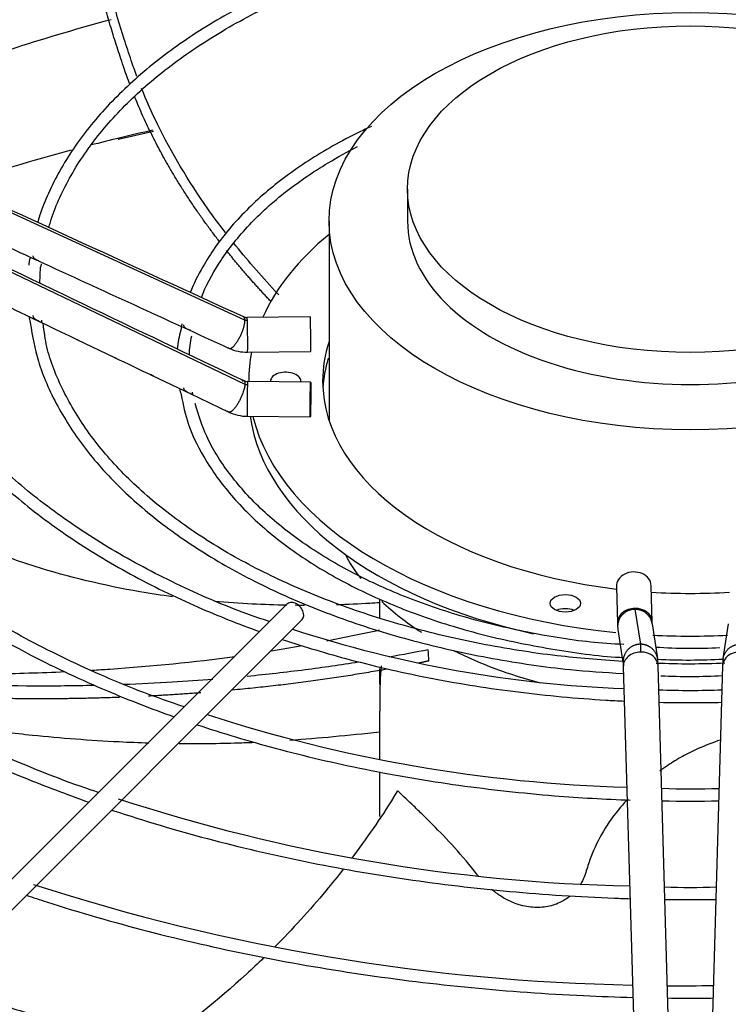
# Paper-space layout 'Layout1' of a CAD drawing. Units: inches. Extents: x 0 to 16.7, y -0.4 to 10.7.
# Drawn here: x 2.9 to 3.1, y 9.5 to 9.7 of the extents above; entities that cross this region are included whole.
import ezdxf

# ---------------------------------------------------------------- set-up
doc = ezdxf.new("R2010")
doc.units = ezdxf.units.IN
doc.header["$MEASUREMENT"] = 0
for name, color, linetype in [('118-00-11752_AF0', 7, 'Continuous'), ('A3G630-AR85-90', 7, 'Continuous'), ('Default', 7, 'Continuous'), ('MANIFOLD_SOLID_B', 7, 'Continuous')]:
    doc.layers.add(name, color=color, linetype=linetype)

# ---------------------------------------------------------------- blocks, each defined once
blk = doc.blocks.new('SE2')
at = {"layer": '118-00-11752_AF0', "color": 7, "linetype": 'Continuous'}
blk.add_arc((3.09356585168848, 9.133875962725208), 0.5616493751965025, 102.4875351405146, 103.3251503255524, dxfattribs=at)
for centre, major_axis, ratio, start_param, end_param in [((3.093540385216582, 9.54403149947204), (-0.3120078740157479, -5.890942068920651e-16), 0.5773502691895587, -1.137513001415762, -0.9837286029511727), ((3.093540385216583, 9.50338646837804), (-0.3332729949257877, -4.93479527113816e-16), 0.577350269189558, -1.197445408365102, -1.173598808414281), ((3.093540385216583, 9.50338646837804), (-0.3332729949257877, -4.93479527113816e-16), 0.577350269189558, -1.173598808414281, -1.15135703773621), ((3.093540385216583, 9.50338646837804), (-0.3332729949257877, -4.93479527113816e-16), 0.577350269189558, -1.137130895082643, -1.050429187192356), ((3.093540385216582, 9.60992984557054), (0.3395669291338584, 5.207980070504585e-16), 0.5773502691895582, 3.152916109711086, 4.677006583688421), ((3.093540385216582, 9.61153712230465), (0.3395669291338584, 1.639108796198558e-16), 0.577350269189559, 3.161117585537962, 4.676146178021295), ((3.093540385216582, 9.500635027651075), (-0.3428074819435039, -1.912293595564984e-16), 0.5773502691895587, 0, 3.439108304587264), ((3.093540385216583, 9.504547754980726), (-0.3346339239796263, -1.229331597148918e-16), 0.5773502691895585, 0, 3.389629372210905), ((3.093540385216583, 9.54403149947204), (0.3139763779527557, 4.11524087303888e-16), 0.577350269189559, 3.193192876574509, 6.231585084194871)]:
    blk.add_ellipse(centre, major_axis=major_axis, ratio=ratio, start_param=start_param, end_param=end_param, dxfattribs=at)
at = {"layer": 'A3G630-AR85-90', "color": 7, "linetype": 'Continuous'}
for p, q in [((3.029564007290215, 9.669198175173113), (3.029564007290215, 9.661965431071676)), ((3.011824192354529, 9.661965431071675), (3.011824192354529, 9.616864984199793)), ((3.023262814611317, 9.5764136014113), (3.023262814611317, 9.572316166775861)), ((3.023262814611317, 9.560805745394484), (3.023262814611317, 9.557150871974786)), ((3.023262814611317, 9.550691742044227), (3.023262814611317, 9.540305517991966)), ((3.023262814611317, 9.537452302082029), (3.023262814611317, 9.527300814044809)), ((3.02632645641825, 9.53148489398177), (3.027345750275499, 9.533120311737033))]:
    blk.add_line(p, q, dxfattribs=at)
blk.add_arc((1.441635380870378, 9.47953185226182), 1.594925659557028, 2.981639802337881, 3.073187981231389, dxfattribs=at)
for centre, major_axis, ratio in [((3.093540385216582, 9.661965431071675), (0.08171619286205326, 7.512581982576724e-17), 0.577350269189558), ((3.093540385216582, 9.669198175173113), (0.06397637792636712, -3.159094075256389e-16), 0.5773502691895609)]:
    blk.add_ellipse(centre, major_axis=major_axis, ratio=ratio, dxfattribs=at)
for centre, major_axis, ratio, start_param, end_param in [((3.093540385216582, 9.661965431071675), (0.06397637792636725, 1.058591097544902e-16), 0.5773502691895578, 3.14159265358979, 6.283185307179584), ((3.093540385216583, 9.600487094757646), (0.08171619286205328, 8.537024980200823e-17), 0.5773502691895582, 3.439718608323048, 3.563305334914811), ((3.093540385216583, 9.600487094757646), (0.08171619286205328, 8.537024980200823e-17), 0.5773502691895582, 3.688599521007571, 3.872402242874785), ((3.093540385216583, 9.600487094757646), (0.08171619286205328, 8.537024980200823e-17), 0.5773502691895582, 3.997529893107705, 4.284011368249455)]:
    blk.add_ellipse(centre, major_axis=major_axis, ratio=ratio, start_param=start_param, end_param=end_param, dxfattribs=at)
blk.add_rational_spline([(2.966677785181781, 9.693112036556846), (2.966268733832927, 9.694210709672376), (2.965885324994755, 9.695309978395759), (2.959912372340908, 9.712434988006686), (2.956529782569508, 9.729530689872016)], [0.9977672262716627, 0.9988557684586888, 1, 0.9978917702373873, 0.9980256099196617], degree=2, knots=[0.5865324458572622, 0.5865324458572622, 0.5865324458572622, 0.6011616099155822, 0.6011616099155822, 0.8288427836588788, 0.8288427836588788, 0.8288427836588788], dxfattribs=at)
for points, knots in [([(2.968353115921814, 9.69469131817206), (2.967906232682812, 9.69589470837739), (2.967483675168386, 9.697097241626587), (2.966527008813413, 9.699911255962226), (2.965996697760074, 9.70152097197142), (2.963426418872348, 9.709581708751887), (2.961631073214442, 9.71606923982537), (2.959498564350387, 9.725194342289363), (2.958929972860212, 9.727824492038632), (2.958407373802069, 9.730454034805824)], [0.5860798235153771, 0.5860798235153771, 0.5860798235153771, 0.5860798235153771, 0.6102747874194513, 0.6102747874194513, 0.6424790453977847, 0.6424790453977847, 0.7712960773111184, 0.7712960773111184, 0.823421871342794, 0.823421871342794, 0.823421871342794, 0.823421871342794]), ([(2.988383001840019, 9.659378735955842), (2.987007011000112, 9.66116734007016), (2.985681495023517, 9.662965385676117), (2.979966306513853, 9.671068406406832), (2.976158552419284, 9.677460048961116), (2.971697531311925, 9.686565244852675), (2.970495103254815, 9.689261966952104), (2.969411467010033, 9.691956633831056)], [0.3479045505380389, 0.3479045505380389, 0.3479045505380389, 0.3479045505380389, 0.3848449815711172, 0.3848449815711172, 0.513662013484451, 0.513662013484451, 0.5677675563984503, 0.5677675563984503, 0.5677675563984503, 0.5677675563984503]), ([(3.000478425685011, 9.645264198816607), (3.00017253430081, 9.645586954762367), (2.999868266247147, 9.645910192061713), (2.996238973072572, 9.649792246330163), (2.993111189301123, 9.653407926603522), (2.990194121619615, 9.65706651864565)], [0.2491212724953252, 0.2491212724953252, 0.2491212724953252, 0.2491212724953252, 0.2560279496577835, 0.2560279496577835, 0.3319490072453049, 0.3319490072453049, 0.3319490072453049, 0.3319490072453049]), ([(2.97639293562974, 9.577015161647589), (2.973922879325566, 9.577348215356057), (2.971475443125143, 9.577724073913046), (2.960850863815137, 9.579559584261292), (2.952928957065394, 9.581466481731248), (2.941559559219456, 9.585044285621883), (2.936929020631795, 9.58668393749509), (2.93199494892372, 9.588688013238803), (2.930662606440826, 9.589250891724866), (2.929777365741958, 9.589629759226044), (2.929337626054409, 9.589820710957794), (2.927128165526367, 9.590788864069468), (2.925366445342718, 9.591578357542776), (2.918900105597921, 9.59454207888241), (2.914236873680771, 9.596808931318622), (2.909636297710946, 9.599180003815295)], [0.3380692561945195, 0.3380692561945195, 0.3380692561945195, 0.3380692561945195, 0.3750000000000083, 0.3750000000000083, 0.5000000000000112, 0.5000000000000112, 0.5625000000000127, 0.5781250000000129, 0.5859375000000127, 0.5859375000000127, 0.5937500000000127, 0.5937500000000127, 0.6250000000000115, 0.6250000000000115, 0.7088888531349014, 0.7088888531349014, 0.7088888531349014, 0.7088888531349014]), ([(3.002296017330407, 9.575103830681197), (2.999655158363794, 9.575146475082478), (2.997031409861179, 9.575232907994064), (2.991559332523571, 9.575506981495316), (2.988715103628401, 9.575704092752284), (2.985896351162498, 9.575954637364003)], [0.2125427668805569, 0.2125427668805569, 0.2125427668805569, 0.2125427668805569, 0.2500000000000054, 0.2500000000000054, 0.2912326754202137, 0.2912326754202137, 0.2912326754202137, 0.2912326754202137]), ([(3.023222553730341, 9.575655904319596), (3.022503727820951, 9.575607363351265), (3.021785758101629, 9.575561828408176), (3.018545358112137, 9.575369694098564), (3.016033074553482, 9.575257536991625), (3.013533338492949, 9.575183033076124)], [0.1150909056338319, 0.1150909056338319, 0.1150909056338319, 0.1150909056338319, 0.1250000000000027, 0.1250000000000027, 0.1598690406433853, 0.1598690406433853, 0.1598690406433853, 0.1598690406433853]), ([(2.990512992097735, 9.563439143330097), (2.981409439288842, 9.562182425133607), (2.970402220381341, 9.561106258682189), (2.959516544750079, 9.56041449249136), (2.958164130220333, 9.560334331206027)], [0.1232353864791133, 0.1232353864791133, 0.1232353864791133, 0.1232353864791133, 0.2175522003612409, 0.2309558874023373, 0.2309558874023373, 0.2309558874023373, 0.2309558874023373]), ([(3.018431442475869, 9.562203404747665), (3.014471910577832, 9.561577807007753), (3.01045417303737, 9.561003361685007), (3.002073513356071, 9.559930233348668), (2.997703933524773, 9.559438385582226), (2.993285849739941, 9.559008327308094)], [0.07335044962990175, 0.07335044962990175, 0.07335044962990175, 0.07335044962990175, 0.1272109177444498, 0.1272109177444498, 0.1842803428766717, 0.1842803428766717, 0.1842803428766717, 0.1842803428766717]), ([(2.952117510525126, 9.560014545804222), (2.946612627817145, 9.559758596947782), (2.934041063860773, 9.559395415549687), (2.916595725836461, 9.559598210116912), (2.905531089528867, 9.560136556577893), (2.901383158727674, 9.560369959322344)], [0.2509803753995625, 0.2509803753995625, 0.2509803753995625, 0.2509803753995625, 0.3058114603372796, 0.3771219366015192, 0.430152137085161, 0.430152137085161, 0.430152137085161, 0.430152137085161]), ([(3.023621705789199, 9.561377530071796), (3.023499208060177, 9.560313477208783), (3.023422344387446, 9.559119844833566), (3.023313232774763, 9.556323546075593), (3.023287654268698, 9.554688993507828), (3.023271675212122, 9.552446173928459), (3.023269448172389, 9.551974714973083), (3.023265663044356, 9.551150537612745), (3.023264139022541, 9.550790664771066), (3.023263360528999, 9.5504511115337)], [0.3192019111551108, 0.3192019111551108, 0.3192019111551108, 0.3192019111551108, 0.3749999999999983, 0.3749999999999983, 0.4374999999999981, 0.4374999999999981, 0.4531249999999982, 0.4531249999999982, 0.4665383108408905, 0.4665383108408905, 0.4665383108408905, 0.4665383108408905]), ([(2.958648810291188, 9.556947588919845), (2.954226960375446, 9.55684632494725), (2.949783600729974, 9.556804635314036), (2.934858928271766, 9.556865506429297), (2.924322487304152, 9.557240196306939), (2.910402628598587, 9.558165417942812), (2.906971827797517, 9.558428302352599), (2.903551001118807, 9.558725123730564)], [0.3300192944081928, 0.3300192944081928, 0.3300192944081928, 0.3300192944081928, 0.3848449815711173, 0.3848449815711173, 0.513662013484451, 0.513662013484451, 0.5558889763923849, 0.5558889763923849, 0.5558889763923849, 0.5558889763923849]), ([(2.985535966202863, 9.558321460113707), (2.982513156618935, 9.558079623175699), (2.979470709246375, 9.557866439326649), (2.972745031671283, 9.557461792974957), (2.969054381704205, 9.557283302934291), (2.965345125233909, 9.557147090699091)], [0.2174458188520906, 0.2174458188520906, 0.2174458188520906, 0.2174458188520906, 0.2560279496577835, 0.2560279496577835, 0.3022706087315363, 0.3022706087315363, 0.3022706087315363, 0.3022706087315363]), ([(2.921284954326118, 9.549007724263031), (2.921592921843647, 9.548952084499083), (2.925209762430565, 9.548305599821015), (2.93317772235153, 9.547048330764426), (2.946949213621652, 9.54539811337524), (2.959925617632123, 9.54440504705882), (2.968813170347172, 9.544048918973049), (2.971057642073583, 9.543980278164684)], [0.6586612362879786, 0.6586612362879786, 0.6586612362879786, 0.6586612362879786, 0.6617699238452136, 0.6950713410967064, 0.7365551821885433, 0.8010855390943661, 0.8228883840097014, 0.8228883840097014, 0.8228883840097014, 0.8228883840097014]), ([(2.977950739381445, 9.543837659101147), (2.982430473976652, 9.543790199748619), (2.988092941080133, 9.543845034991323), (2.993600754246306, 9.544062654643588), (2.994778695736305, 9.54411637421472)], [0.845235810191301, 0.845235810191301, 0.845235810191301, 0.845235810191301, 0.8889131138174706, 0.9008461542758844, 0.9008461542758844, 0.9008461542758844, 0.9008461542758844]), ([(3.100303723403467, 9.54462309558914), (3.098580456285109, 9.544034071943583), (3.096889754212335, 9.543382151185664), (3.094059310859711, 9.54212170310622), (3.09287519869234, 9.5415371016379), (3.090596998112139, 9.540275236359577), (3.089506588530344, 9.539587822408695), (3.087847456583867, 9.538451820754045), (3.087252491719406, 9.538030669356345), (3.086671005390138, 9.537604550152942)], [0.0841140160025781, 0.0841140160025781, 0.0841140160025781, 0.0841140160025781, 0.1250000000000006, 0.1250000000000006, 0.1562500000000007, 0.1562500000000007, 0.1875000000000009, 0.1875000000000009, 0.2056036070994255, 0.2056036070994255, 0.2056036070994255, 0.2056036070994255]), ([(3.045658770608878, 9.513791314865976), (3.045351070630339, 9.514163937176258), (3.045051355933616, 9.514547485697705), (3.043041431034071, 9.517097851948686), (3.041281595233264, 9.51912174639381), (3.037853764466681, 9.522853589507978), (3.036225812378763, 9.524520694685211), (3.033943922959378, 9.52679490533275), (3.033206897495924, 9.527517518464787), (3.031821524970481, 9.528863044623337), (3.031169328758115, 9.52948974250446), (3.029329839511134, 9.531247253983206), (3.028254951727917, 9.53226189471391), (3.027345750280037, 9.533120311740749)], [0.7390432194434119, 0.7390432194434119, 0.7390432194434119, 0.7390432194434119, 0.7500000000000009, 0.7500000000000009, 0.8125000000000007, 0.8125000000000007, 0.8750000000000006, 0.8750000000000006, 0.9062500000000004, 0.9062500000000004, 0.9375000000000003, 0.9375000000000003, 1, 1, 1, 1]), ([(3.07948604940924, 9.531355429198829), (3.078886933202936, 9.530726558382883), (3.078310040713108, 9.530085216189413), (3.076285256906384, 9.527694341496906), (3.074984183439458, 9.525874001850596), (3.072752855874686, 9.522114945771307), (3.071812807093501, 9.52016523243279), (3.070655084171326, 9.51711800571064), (3.070311360937803, 9.516081847204202), (3.069708311258454, 9.513965764570539), (3.069299560187247, 9.512968767849642), (3.068706008104675, 9.512001274755821), (3.068668352046927, 9.511941247729872), (3.068630080430911, 9.511881563449267)], [0.2889181943158985, 0.2889181943158985, 0.2889181943158985, 0.2889181943158985, 0.3125000000000013, 0.3125000000000013, 0.3750000000000014, 0.3750000000000014, 0.4375000000000017, 0.4375000000000017, 0.4687500000000016, 0.4687500000000016, 0.5000000000000014, 0.5000000000000014, 0.5020791401208322, 0.5020791401208322, 0.5020791401208322, 0.5020791401208322]), ([(3.015094854215616, 9.51548490070162), (3.013795385329208, 9.51381783626742), (3.012467676391188, 9.512170394815076), (3.007424403618436, 9.50611745389664), (3.003530136733611, 9.501843837756427), (2.999441609028884, 9.497738996864127)], [0.09445428821481373, 0.09445428821481373, 0.09445428821481373, 0.09445428821481373, 0.1249999999999981, 0.1249999999999981, 0.208102082220064, 0.208102082220064, 0.208102082220064, 0.208102082220064]), ([(3.066334999032814, 9.509310003673878), (3.065632577609255, 9.50873722707882), (3.064858886979065, 9.50825036087901), (3.063027627131919, 9.507392339255594), (3.061967525552225, 9.507069142030094), (3.059762614242101, 9.506719893738705), (3.058595699880739, 9.506693889523344), (3.055105417248408, 9.507081652106326), (3.052730352583672, 9.50797099720709), (3.049884643396216, 9.509814413625095), (3.049217037333079, 9.510310110440937), (3.048573766165669, 9.510849500298777)], [0.535857043353691, 0.535857043353691, 0.535857043353691, 0.535857043353691, 0.5625000000000014, 0.5625000000000014, 0.5937500000000013, 0.5937500000000013, 0.6250000000000012, 0.6250000000000012, 0.6875000000000011, 0.6875000000000011, 0.7071406171821603, 0.7071406171821603, 0.7071406171821603, 0.7071406171821603]), ([(2.99699330181848, 9.495323635982327), (2.995717112585252, 9.494086494334892), (2.994422911246917, 9.492865502422012), (2.986671230971839, 9.485748965559475), (2.979804812025049, 9.48023852316653), (2.97255015661187, 9.475168676539777), (2.97253812232476, 9.475160268459387), (2.972526087000409, 9.47515186162031)], [0.2245361379091226, 0.2245361379091226, 0.2245361379091226, 0.2245361379091226, 0.2499999999999962, 0.2499999999999962, 0.3749999999999942, 0.3749999999999942, 0.3752076811638816, 0.3752076811638816, 0.3752076811638816, 0.3752076811638816])]:
    blk.add_open_spline(points, degree=3, knots=knots, dxfattribs=at)
for points, weights in [([(2.986953592905634, 9.657439268209444), (2.97452810210691, 9.673521031602997), (2.967784281321623, 9.690257450542639)], [0.9770931823894119, 0.9798351432476679, 0.9950381988877407]), ([(2.998710781417079, 9.64374050775915), (2.993322205362628, 9.649431519066411), (2.988639935425824, 9.65529298496569)], [0.977046676986374, 0.9760858649238963, 0.9767829063589785]), ([(3.034401916713023, 9.56249342055246), (3.033217909913789, 9.562246259794671), (3.03202634494937, 9.562005977771896)], [1, 0.9991241193401066, 0.9982808699689282]), ([(3.024859985578412, 9.560635470134887), (3.007979092556086, 9.557579747094668), (2.989953811653263, 9.55590503913778)], [0.9935596505646332, 0.9833388486745743, 0.97923790206558]), ([(2.964436491750764, 9.55425997464521), (2.937254141023294, 9.553258249844667), (2.909485020507082, 9.555310165789852)], [0.9764929047335135, 0.9766922030175668, 0.9898373248190603]), ([(2.98277792389646, 9.555297043721922), (2.97691736820261, 9.554847978594546), (2.970977283125415, 9.554546394536226)], [0.9778590602537153, 0.9769330282860509, 0.9766332893193364])]:
    blk.add_rational_spline(points, weights, degree=2, dxfattribs=at)
for points in [[(3.006292243217758, 9.575072685542285), (3.005567719499869, 9.575072323308024), (3.004844397577102, 9.575075206619974), (3.004122315361482, 9.575081340350831)], [(3.023173615122583, 9.569431394444383), (3.019064738013767, 9.568559263455713), (3.015157534070633, 9.56774362494661), (3.011327348317211, 9.566985690534235)], [(3.005757449805687, 9.565916876930409), (3.003438925890871, 9.565487259489451), (3.001126464015694, 9.565079519577122), (2.998791405754324, 9.564693935746604)], [(3.034267326171476, 9.565038263248722), (3.031375327117326, 9.56445750956642), (3.028443986294122, 9.563904780236689), (3.025476342444318, 9.56338107641773)], [(3.002963918302097, 9.5445984989768), (3.009450341976343, 9.545060346573017), (3.016041364179761, 9.545702121911594), (3.023269362603431, 9.54644453174621)], [(3.02632645641825, 9.53148489398177), (3.02340173503173, 9.526840554237554), (3.020275327898641, 9.522310130193569), (3.016955096946196, 9.517910296818016)]]:
    blk.add_open_spline(points, degree=3, dxfattribs=at)
at = {"layer": 'MANIFOLD_SOLID_B', "color": 7, "linetype": 'Continuous'}
for p, q in [((2.992788910402807, 9.639593926251484), (2.919923475043554, 9.67305042244958)), ((2.91992347504356, 9.659986967809436), (2.992788910402801, 9.625108541538088)), ((2.946386839877033, 9.647955862246235), (2.946585794206428, 9.65157290210867)), ((3.007576775891164, 9.640340433073394), (2.99331256947768, 9.64020125388665)), ((2.954766084473823, 9.635214900956425), (2.963292921112066, 9.63113381665766)), ((2.993389394427727, 9.632327612929172), (3.007653600841212, 9.632466792115917)), ((2.97182887601152, 9.627054177667468), (2.980366350633183, 9.622975895366393)), ((3.007653600841212, 9.625565721460276), (2.993389394427727, 9.62570490064702)), ((2.993638810413432, 9.625801703319874), (2.993638810413432, 9.625702467037112)), ((2.980366350633183, 9.622975895366393), (2.989163123165895, 9.61877374855875)), ((2.99331256947768, 9.61783125968954), (3.007576775891164, 9.617692080502795)), ((3.084921497328061, 9.57128707141398), (3.084680431905263, 9.57952251482658)), ((3.076809787346793, 9.579292127686129), (3.077050852769591, 9.571056684273529)), ((3.002233527979411, 9.575343886357379), (2.929644945302245, 9.502755303680221)), ((3.080995674071201, 9.574182342789815), (3.082227101637021, 9.566280925305243)), ((2.933124801508871, 9.499275447473593), (3.005713384186037, 9.571864030150751)), ((3.078374829759181, 9.561186156391305), (3.080836509716357, 9.477088546074713)), ((3.088707154274827, 9.477318933215162), (3.08624547431765, 9.561416543531756)), ((3.100835296115516, 9.561416543531754), (3.09837361615834, 9.47731893321516))]:
    blk.add_line(p, q, dxfattribs=at)
for centre, radius, start, end in [((18.4112299162142, 43.31722082090991), 37.03874779093519, 245.2755107808646, 245.3995427532168), ((19.31103565216401, 43.81087967687011), 37.88016894021835, 244.3598822009684, 244.4820723811557), ((2.948989054918256, 9.652026335545012), 0.005090708766563124, 161.6768706021272, 180.1413294773064), ((14.37033892457871, 34.50430435522215), 27.35145213684877, 245.311518127703, 245.4109935764795), ((2.953253837862444, 9.650539663421599), 0.006747620942452287, 165.0440328640845, 171.1918521276029), ((2.971718147588342, 9.645227984338819), 0.02819851601840756, 189.8196698426858, 192.6779426742535), ((2.993271183694697, 9.642240424228813), 0.002039680888721526, 246.009638640554, 271.152078912483), ((3.000590026072974, 9.630951126596015), 0.02319919583358799, 164.0328727005611, 174.7572192670946), ((3.001150018376806, 9.631172080820322), 0.02101159842366312, 166.9116478945469, 178.3896057348332), ((2.993266487857728, 9.642189926068193), 0.009862985425213317, 245.820693983137, 270.7161855235879), ((6.083015236446879, 16.1476555128814), 7.224799121231865, 244.4176777217284, 244.4927056429633), ((3.000359177439732, 9.629365292288282), 0.02298157537450978, 193.2560826378404, 196.8690937890055), ((2.993392489140687, 9.627808646395154), 0.002103845729689464, 245.0621255799546, 269.925945932924), ((2.993388584049613, 9.627772449998288), 0.009941385581384674, 244.8469679692076, 269.5597321030602), ((3.090465627717101, 9.571216107048388), 0.01341555239289118, 180.7195195158175, 186.8965929608462), ((5.172442982213809, 9.892152379267252), 2.112103645793692, 188.7480807389861, 188.9645797382611), ((0.9833029948685842, 9.897034811427007), 2.143816480441083, 351.0370215659744, 351.2503179567139), ((3.088926338637894, 9.83020842099355), 0.2741457801963096, 251.8515258170165, 267.8222590536893), ((5.254968676694832, 9.905033873222), 2.203501537584437, 188.7559078712015, 188.9643078112198), ((3.093827201392902, 9.681205224354732), 0.1158439111216703, 265.9901502497482, 273.1560451081641), ((3.093164686082173, 9.734658138238935), 0.1727778956156053, 267.5577411452147, 272.7013768085262), ((3.09318113915082, 9.69647571650696), 0.1337640408587969, 266.9666310491917, 273.3424258430372), ((3.071356145290719, 9.561252580446942), 0.01489005377865928, 0.6657371318979904, 6.88000589975946), ((3.115724625141428, 9.561252580447022), 0.01489005377764171, 173.119994100181, 179.3342628683094), ((3.093438016532986, 9.701728078007436), 0.1427309799418592, 267.3658322628077, 272.9508331217892), ((3.093629319879238, 9.769173082408342), 0.2133284623257154, 268.0598549423654, 271.8946939393549), ((3.088523038135382, 9.870317378358687), 0.3364919736767433, 251.9424505023907, 268.4072514975846), ((3.093743310506375, 9.695939348448787), 0.1623786026681271, 267.6372307292331, 272.2196163528466), ((3.088195640294594, 9.909578529606916), 0.3980477235481762, 251.8413264569728, 268.7947867122789), ((3.08911348519374, 9.955083524935704), 0.4659522520459155, 251.9828280551998, 268.9378953259127), ((3.093692935105762, 9.675034751729529), 0.1637496665582234, 267.9038052240359, 271.9895937767536), ((3.09190947006281, 9.80016450497826), 0.311118781211969, 269.3467973197477, 271.2549887837095)]:
    blk.add_arc(centre, radius, start, end, dxfattribs=at)
for centre, major_axis, ratio, start_param, end_param in [((3.093540385216582, 9.625801703319874), (0.09990157480314947, 4.285981372642897e-16), 0.5773502691895586, 2.528664416202862, 2.888658153508652), ((2.993350981952703, 9.636264433407911), (3.841247502361797e-05, -0.003936820478739614), 0.01379684123686221, 2.526045633819837, 3.141592653586601), ((3.007615188366188, 9.636403612594655), (-3.841247502373386e-05, 0.003936820478739547), 0.01379684123693183, 3.141592653592631, 6.283185307179586), ((2.993350981952703, 9.636264433407911), (-3.841247502373386e-05, 0.003936820478739726), 0.01379684123687814, 3.149027807093873, 5.667638287408807), ((3.093540385216582, 9.625801703319876), (-0.08316929133858272, -1.843997395723378e-16), 0.5773502691895592, 6.095981199622075, 6.283185307179583), ((3.093540385216582, 9.625801703319874), (0.09990157480314947, 4.285981372642897e-16), 0.5773502691895586, 3.028054439179058, 3.141592653589786), ((3.093540385216582, 9.622587149851656), (0.08316929133858275, 1.963910578028273e-16), 0.577350269189558, 2.966652505470623, 3.108113889532166), ((3.002004952145716, 9.625801703319876), (-0.003444881889763748, -3.566737018060978e-16), 0.5773502691895529, 3.033643583995863, 6.283185307179407), ((2.993350981952704, 9.621768080168279), (3.841247502357956e-05, 0.003936820478739547), 0.01379684123690574, 0.6155470197675887, 3.141592653584115), ((2.993350981952704, 9.62176808016828), (-3.841247502365681e-05, -0.003936820478739949), 0.01379684123692204, 3.141592653589793, 3.757139673358308), ((3.002004952145716, 9.625801703319876), (-0.003444881889763748, -3.566737018060978e-16), 0.5773502691895529, 7.138019251889926e-13, 0.07415224003996987), ((3.093540385216582, 9.625801703319876), (-0.08316929133858272, -1.843997395723378e-16), 0.5773502691895592, 0, 1.368440989098263), ((3.093540385216582, 9.622587149851656), (-0.0999015748031497, -4.097771990496395e-17), 0.577350269189559, 0.08266259529845321, 1.207865046218656), ((3.093540385216582, 9.625801703319874), (0.09990157480314947, 4.285981372642897e-16), 0.5773502691895586, 3.280444383326724, 4.542617512228716), ((3.08074510962603, 9.579407321256355), (-0.00393532227923466, -0.0001151935702263156), 0.8163800057807813, 3.141592653589602, 6.283185307179586), ((3.093540385216582, 9.625801703319876), (-0.08316929133858272, -1.843997395723378e-16), 0.5773502691895592, 1.46458427969419, 1.677008373895569), ((3.003973456082723, 9.573603958254063), (-0.001739928103313279, 0.001739928103313475), 0.707106781186555, 3.141592653588971, 6.283185307179486), ((3.065254380810214, 9.57232570849352), (0.003444881889763555, 4.236893479006743e-16), 0.5773502691895649, 0.9409567929867242, 2.200635860602767), ((3.080986175048826, 9.571171877843753), (0.003935322279234836, 0.0001151935702249886), 0.8163800057808183, 1.546904044059989, 3.143933914105947), ((3.080986175048826, 9.571171877843755), (-0.003935322279234875, -0.0001151935702251893), 0.8163800057807157, 3.150967358533808, 4.688496697649755), ((3.093540385216582, 9.625801703319874), (0.09990157480314947, 4.285981372642897e-16), 0.5773502691895586, 4.627660791330742, 4.796415222934187), ((3.082310152038413, 9.561301349961528), (0.003935322279234681, 0.0001151935702252563), 0.8163800057808611, 1.546904044059946, 3.141592653589793), ((3.082310152038413, 9.561301349961528), (-0.003935322279234719, -0.0001151935702249216), 0.8163800057807893, 3.141592653590036, 4.688496697649808), ((3.104770618394751, 9.561301349961528), (0.003935322279234797, -0.0001151935702256582), 0.8163800057807752, 1.594688609529704, 3.141592653589793)]:
    blk.add_ellipse(centre, major_axis=major_axis, ratio=ratio, start_param=start_param, end_param=end_param, dxfattribs=at)
for centre, major_axis, ratio in [((3.007615188366188, 9.621628900981536), (3.841247502365681e-05, 0.003936820478739591), 0.01379684123693085), ((3.065254380810214, 9.57554026196174), (-0.00344488188976371, -5.129012589437728e-16), 0.5773502691895799)]:
    blk.add_ellipse(centre, major_axis=major_axis, ratio=ratio, dxfattribs=at)
for points, knots in [([(3.077794951035792, 9.732903730344802), (3.074390072854486, 9.732723176819713), (3.06565414987391, 9.73217266542724), (3.050347864687515, 9.730016435762307), (3.033459782717013, 9.7264467726925), (3.017309016728372, 9.721671065984406), (3.002291296560935, 9.715814851914773), (2.988580166327782, 9.708943906494204), (2.976384943892891, 9.701155718947263), (2.965887509406753, 9.69256371262427), (2.957226028531861, 9.68326566601704), (2.950609422123661, 9.673485214905924), (2.947207822421647, 9.666007494014396), (2.946046546678347, 9.662172349833984), (2.945907967168329, 9.661686204572693)], [0.01566657795945077, 0.01566657795945077, 0.01566657795945077, 0.01566657795945077, 0.06308611046006862, 0.1489482608525942, 0.2348234373766359, 0.3207183828964041, 0.4066392836868442, 0.4925905702757168, 0.5785723290701789, 0.6645753102558124, 0.7505591627794522, 0.8364582889154587, 0.9221798800952781, 0.9346185608296046, 0.9346185608296046, 0.9346185608296046, 0.9346185608296046]), ([(2.948441020892674, 9.660526609698815), (2.948551220079912, 9.660936066016651), (2.949595925142733, 9.664587931828265), (2.952832099302972, 9.671787152200741), (2.95920225338967, 9.68131806336431), (2.967620950586587, 9.690403767464659), (2.977869334559712, 9.698822542602231), (2.989823100410044, 9.70647615573305), (3.003305907982978, 9.7132465648051), (3.018112029205828, 9.719030565098153), (3.034066319515849, 9.723754610536432), (3.050776469626742, 9.727294593959217), (3.065867923680917, 9.729412141408735), (3.074482187289359, 9.729977761081773), (3.077747585111085, 9.730155363284611)], [0.05759756119068363, 0.05759756119068363, 0.05759756119068363, 0.05759756119068363, 0.06857048604055913, 0.1554842452252586, 0.2421272768432724, 0.3285265396936958, 0.414775140841999, 0.5009567598651584, 0.5871224239979457, 0.6732924531748696, 0.7594803939122081, 0.8456888317566286, 0.9319149359955242, 0.9786856206947931, 0.9786856206947931, 0.9786856206947931, 0.9786856206947931]), ([(3.021383138647547, 9.68339093234852), (3.020443856186093, 9.682958340586106), (3.01540960604315, 9.680564928749236), (3.006900281769668, 9.675769129828678), (2.997060486693128, 9.668448952884955), (2.98899659113308, 9.66037468100514), (2.98371250760062, 9.652794176036469), (2.98118424542455, 9.647764103942718), (2.980400127960987, 9.645806403779462)], [0.4043727823815583, 0.4043727823815583, 0.4043727823815583, 0.4043727823815583, 0.4276143880623409, 0.5304830392258193, 0.6334024612981402, 0.7363263549017177, 0.8391385522693319, 0.9054560240406413, 0.9054560240406413, 0.9054560240406413, 0.9054560240406413]), ([(2.982946837063042, 9.644686105659222), (2.983902655884684, 9.647252618025108), (2.986903600074466, 9.652822004610586), (2.992992956224914, 9.66072360304855), (3.001320872360207, 9.668385056237792), (3.00998972515822, 9.674348413772396), (3.015962244938657, 9.677646629359515), (3.018249797398402, 9.678811582207528)], [0.07168922495840843, 0.07168922495840843, 0.07168922495840843, 0.07168922495840843, 0.1676718604225871, 0.2739026974967141, 0.3797506531311889, 0.4854094009111224, 0.547212965854422, 0.547212965854422, 0.547212965854422, 0.547212965854422]), ([(2.946171482316187, 9.652957383060714), (2.94609538184737, 9.65298796448144), (2.945896170946265, 9.653075856772274), (2.945514679832139, 9.653263238093489), (2.945168297923578, 9.653489534828456), (2.944992862836883, 9.653713993764834), (2.944914538982036, 9.653938668217622), (2.94491137187252, 9.654073572287611), (2.944909754676523, 9.65414245728204)], [0.4491412959474863, 0.4491412959474863, 0.4491412959474863, 0.4491412959474863, 0.517514203431551, 0.6059553585342642, 0.710048105681884, 0.8400166773444329, 0.9183089858703709, 1, 1, 1, 1]), ([(2.946762845556641, 9.639595183380699), (2.946773421943409, 9.63951955943413), (2.946794206911854, 9.639371041947243), (2.946814195080764, 9.639177456982148), (2.946798777754622, 9.639059509416194), (2.946634487007298, 9.639104706593152), (2.946259575577451, 9.639288027270714), (2.945778663547677, 9.63951487136699), (2.945337801960539, 9.63976266226357), (2.945079358910649, 9.640028323032745), (2.944940508305385, 9.640314959884346), (2.944920389960731, 9.640495806621155), (2.944909754677605, 9.640591408733595)], [0, 0, 0, 0, 0.08037238549489166, 0.1578456562105823, 0.2847855595646257, 0.3858174926762705, 0.4705316751681771, 0.5613031963729812, 0.6758104912093795, 0.8194855853449208, 0.904573565054675, 1, 1, 1, 1]), ([(2.944207136585884, 9.639039238160224), (2.94474356631083, 9.635822081747602), (2.94581581396902, 9.62985722380244), (2.95014331487632, 9.619997874779306), (2.956535630083839, 9.610232089682407), (2.964981211856203, 9.60091562327485), (2.975277646435761, 9.592273728843125), (2.987297544814616, 9.584410254579142), (3.00085981116787, 9.577446609201331), (3.015754529273946, 9.571485635291054), (3.031805772547754, 9.566598043206781), (3.048622385572376, 9.56290675801076), (3.064623056169951, 9.560545811794265), (3.074013249414292, 9.559928586339854), (3.078293680842712, 9.559683075078626)], [0, 0, 0, 0, 0.07162709141189336, 0.1570770212538904, 0.2427433965797641, 0.328656841977921, 0.4147536477728886, 0.5009492840489453, 0.5871802231712644, 0.6734043357492118, 0.7596104406171842, 0.8457972542777389, 0.9319680931353127, 0.9903055401544472, 0.9903055401544472, 0.9903055401544472, 0.9903055401544472]), ([(3.078261178382535, 9.562397845176175), (3.072879724124913, 9.562764188821928), (3.062695191916225, 9.563534865015955), (3.045961029460561, 9.566209233734154), (3.029466579800465, 9.57008476465273), (3.013804905568882, 9.57511797908255), (2.999355324234975, 9.581189068214492), (2.986292060437012, 9.588215591992242), (2.974814285662869, 9.596088239249228), (2.965095672033896, 9.604679386423662), (2.957236178554683, 9.613885526130693), (2.95148566387396, 9.623469137293602), (2.948032057514682, 9.63206851631544), (2.947387422905801, 9.636897448262474), (2.947142370320377, 9.638864572856095)], [0.006621928610975971, 0.006621928610975971, 0.006621928610975971, 0.006621928610975971, 0.08060810961319985, 0.1679639675319574, 0.2553021969076087, 0.3426161003517944, 0.4299001354711974, 0.5171518503103983, 0.6043758068582638, 0.6915886613962459, 0.7788186649922546, 0.8661324915633501, 0.9536305228454578, 1, 1, 1, 1]), ([(2.980517414525606, 9.637270512131366), (2.980453739982797, 9.637268065006474), (2.980305637742931, 9.637300287716966), (2.979943899141038, 9.63745469355486), (2.979536333998303, 9.63765649178305), (2.979200933562383, 9.637880581648414), (2.97903592267076, 9.638100015385561), (2.97896541470151, 9.638317700586619), (2.978965106505492, 9.638447424459434), (2.978964948807822, 9.638513801541315)], [0.3147009900780868, 0.3147009900780868, 0.3147009900780868, 0.3147009900780868, 0.4286255703299619, 0.521694152743719, 0.6099950607789046, 0.7131731645200561, 0.8419184152923336, 0.9191128505207247, 1, 1, 1, 1]), ([(2.955096395957727, 9.635056413688838), (2.9550016255014, 9.635098443276556), (2.954871215325254, 9.635162950011527), (2.954624834168907, 9.63528071113737), (2.954526077905291, 9.635327607143333), (2.954431031703285, 9.635374236188197)], [0.4080775247374889, 0.4080775247374889, 0.4080775247374889, 0.4080775247374889, 0.5, 0.5, 0.5597228688350113, 0.5597228688350113, 0.5597228688350113, 0.5597228688350113]), ([(2.963629124155194, 9.630972449543519), (2.963533334988283, 9.631015025221247), (2.963398892923042, 9.631081818910275), (2.963139130839999, 9.631205752457522), (2.963030912789711, 9.631256919307528), (2.962927657261864, 9.631307648073797)], [0.4060177136704893, 0.4060177136704893, 0.4060177136704893, 0.4060177136704893, 0.4999999999999962, 0.4999999999999962, 0.5649266271154217, 0.5649266271154217, 0.5649266271154217, 0.5649266271154217]), ([(2.972212988744815, 9.62686905480645), (2.972117346819111, 9.626908800212021), (2.971961518941073, 9.62698725890468), (2.97162680449351, 9.627146610663337), (2.971469663378494, 9.62722020056418), (2.971328857136799, 9.627291997139755)], [0.3893386307815263, 0.3893386307815263, 0.3893386307815263, 0.3893386307815263, 0.4999999999999983, 0.4999999999999983, 0.5928383214093106, 0.5928383214093106, 0.5928383214093106, 0.5928383214093106]), ([(2.980836848105755, 9.62326468780717), (2.980851511778916, 9.623189768024472), (2.980880297047233, 9.623042796855879), (2.980915737892381, 9.622850055679484), (2.980918406404768, 9.622730441195301), (2.980774237814241, 9.62277165218684), (2.980403571939686, 9.622956127076026), (2.979908060345217, 9.623185278225996), (2.979441748101171, 9.623435487455447), (2.979160001316218, 9.623708330564593), (2.979003847107099, 9.62400697428193), (2.978978409412582, 9.624197412009224), (2.978964948799554, 9.624298184056444)], [0, 0, 0, 0, 0.07835839629831419, 0.1537206956208853, 0.2772190124220766, 0.3757146964609832, 0.4593562458108706, 0.5506099103345177, 0.6676288565339508, 0.814578655769314, 0.9018824225532125, 1, 1, 1, 1]), ([(2.978366493415959, 9.622696360130528), (2.97882986031083, 9.62031650268478), (2.979842277212744, 9.61543502771064), (2.984009386372445, 9.607218274665355), (2.990346002380771, 9.598785436151593), (2.998703802064322, 9.590874604324027), (3.00882062174124, 9.583717446498953), (3.020537941391987, 9.57742636374669), (3.033607872556074, 9.57213893036103), (3.047839833637096, 9.567903695357243), (3.062758186276571, 9.56497423562791), (3.073494013858214, 9.563487694590881), (3.078526564032254, 9.56327735072229)], [0, 0, 0, 0, 0.07135058473787968, 0.1726909378347912, 0.274424187771463, 0.376559412565462, 0.478947527944493, 0.5814400191678047, 0.6839379460288227, 0.7864072683780141, 0.8888445730864357, 0.9912568097581054, 0.9912568097581054, 0.9912568097581054, 0.9912568097581054]), ([(3.078507007001207, 9.566200082718781), (3.075746229536994, 9.56637258422989), (3.068527544172854, 9.56684576132332), (3.055678164115605, 9.569014893314916), (3.041327353455248, 9.572541235237674), (3.027862787815786, 9.577246318667706), (3.015693594074876, 9.582944327768207), (3.005017774580722, 9.589539449316367), (2.99602372198623, 9.596910768921434), (2.988962871813306, 9.604839221708849), (2.983903011379482, 9.612994257246692), (2.982359500011532, 9.617990806527635), (2.981565749762959, 9.620699997778262)], [0, 0, 0, 0, 0.05179438324769457, 0.1591029855188612, 0.2663787215376269, 0.3736077633053159, 0.4807794471746092, 0.587892381416483, 0.6949675577734141, 0.8020484865666345, 0.9092473311451174, 1, 1, 1, 1]), ([(2.989154087657802, 9.618777330843667), (2.989107167602021, 9.61880014586741), (2.989055921748609, 9.618825054118695), (2.988945358361873, 9.618878102667278), (2.988885940756815, 9.61890628191586), (2.988708731961756, 9.618989775257623), (2.988588381686042, 9.619045787168648), (2.988460172102681, 9.619108736424842), (2.988442877413785, 9.619117319014432), (2.988425828146635, 9.619125878992513)], [0.0001332365262022392, 0.0001332365262022392, 0.0001332365262022392, 0.0001332365262022392, 0.06250000000000204, 0.06250000000000204, 0.1250000000000041, 0.1250000000000041, 0.2500000000000082, 0.2500000000000082, 0.2698091044704425, 0.2698091044704425, 0.2698091044704425, 0.2698091044704425]), ([(2.933009054137285, 9.607065188440577), (2.935450611450008, 9.604587497046452), (2.941618351858934, 9.598871124125587), (2.952758943317716, 9.590433162073392), (2.966635058523425, 9.58200302819826), (2.981163492938483, 9.574907020345991), (2.991305526862309, 9.57088118586885), (2.99605773340595, 9.569172991262253)], [0.1528363821919982, 0.1528363821919982, 0.1528363821919982, 0.1528363821919982, 0.1792091008126288, 0.2151224008588108, 0.251055180673611, 0.2869926652194522, 0.317043644303021, 0.317043644303021, 0.317043644303021, 0.317043644303021]), ([(2.998298175184409, 9.571408565104218), (2.99653505183521, 9.57199055353635), (2.989472272756235, 9.574400408443033), (2.976962094979726, 9.579867068402999), (2.96238501455941, 9.58757515632238), (2.949495654946117, 9.596184912640668), (2.940555509657271, 9.603328365524208), (2.93685024135739, 9.607251285916501), (2.93607614760354, 9.608089928236144)], [0.04522145679097324, 0.04522145679097324, 0.04522145679097324, 0.04522145679097324, 0.1084746011822951, 0.3138987167576754, 0.5192684932486962, 0.7245913962471561, 0.9298933995097237, 0.9800987873140342, 0.9800987873140342, 0.9800987873140342, 0.9800987873140342]), ([(2.979019654647282, 9.552130810498115), (2.975797241729809, 9.553218345685007), (2.966984300608203, 9.556286557400739), (2.952128138176773, 9.562805641109039), (2.936044210318779, 9.571277481486423), (2.921571243602136, 9.580643489026146), (2.910005580321546, 9.589597916960463), (2.904648986813174, 9.595014962044193), (2.902315935222584, 9.597399910117524)], [0.03395992490646548, 0.03395992490646548, 0.03395992490646548, 0.03395992490646548, 0.1286711223798852, 0.3183635567099024, 0.508018974760384, 0.6976423893931266, 0.8872496872481667, 1, 1, 1, 1]), ([(2.899594807927984, 9.595927305897238), (2.900514261416166, 9.594996557595465), (2.905189787604044, 9.590397097113739), (2.914474316694367, 9.582434770159413), (2.928585667055543, 9.572588527374755), (2.944301526179269, 9.563599126175491), (2.960455806570275, 9.556027589917957), (2.971598699462069, 9.551703496368138), (2.976757995696805, 9.54987267236669)], [0.1554587668578565, 0.1554587668578565, 0.1554587668578565, 0.1554587668578565, 0.163599513948392, 0.1959814168056247, 0.2283827129199921, 0.2607923315807946, 0.2932024103635976, 0.3198811752734634, 0.3198811752734634, 0.3198811752734634, 0.3198811752734634]), ([(2.959654974133859, 9.532765012648051), (2.959101144443955, 9.532943499363189), (2.951991620298332, 9.535267656204777), (2.938072799580748, 9.54089010633735), (2.919826852881132, 9.549444709420866), (2.902855193589504, 9.559086587624709), (2.887719560543919, 9.569459405821805), (2.876085697908065, 9.57881835846393), (2.870842167082643, 9.584247552747037), (2.868908874104953, 9.58626514781849)], [0.03686289183782409, 0.03686289183782409, 0.03686289183782409, 0.03686289183782409, 0.05134379277780556, 0.2250918183174596, 0.3988134835458983, 0.5725097496964944, 0.7461865059575326, 0.919856187137051, 1, 1, 1, 1]), ([(2.86618041957319, 9.584789653158175), (2.869384613111689, 9.581551977721876), (2.877011192286964, 9.574465255821659), (2.890379815570726, 9.564063557787717), (2.90634366785124, 9.553755707469186), (2.923859280590347, 9.544334762262213), (2.941040861798467, 9.536655665833175), (2.952533985788393, 9.532307469128291), (2.957459884659913, 9.530575311786631)], [0.1567778537714477, 0.1567778537714477, 0.1567778537714477, 0.1567778537714477, 0.1808119218933607, 0.2105447796586318, 0.240287036984305, 0.2700326040113517, 0.2997770268974457, 0.3213175007799948, 0.3213175007799948, 0.3213175007799948, 0.3213175007799948]), ([(3.001230552493935, 9.56738067353753), (3.006231571828033, 9.565711470290013), (3.017315764079284, 9.562402218507472), (3.035152168193846, 9.558337761305578), (3.05452374265793, 9.55527643499053), (3.069131571396202, 9.553928939373934), (3.077184553202817, 9.553497036861664), (3.078584190845279, 9.553431272924865)], [0.3278400946905479, 0.3278400946905479, 0.3278400946905479, 0.3278400946905479, 0.3588544349279109, 0.3947763353810232, 0.4306931242954785, 0.4666062473236384, 0.4741526937044371, 0.4741526937044371, 0.4741526937044371, 0.4741526937044371]), ([(3.082227101637025, 9.566280925305236), (3.082233374381993, 9.566241064695278), (3.08224334344948, 9.56613711349438), (3.082256847104498, 9.565919526748916), (3.082267421815947, 9.565712252647929), (3.082277898185524, 9.56547117523863), (3.082292124464688, 9.565097530250664), (3.08230291540685, 9.564763126233721), (3.082310152038413, 9.564515903429749)], [0, 0, 0, 0, 0.2500000000020569, 0.3800000000028063, 0.5000000000034981, 0.6300000000042475, 0.7500000000049393, 1, 1, 1, 1]), ([(3.08647286585262, 9.553158698225747), (3.089114583731888, 9.55310017771517), (3.093827323429159, 9.553054317709744), (3.098539222630774, 9.553112870706522), (3.100606383822833, 9.553158657500191)], [0.4883102802091797, 0.4883102802091797, 0.4883102802091797, 0.4883102802091797, 0.5025173824744124, 0.5136345314631059, 0.5136345314631059, 0.5136345314631059, 0.5136345314631059]), ([(2.981939053979605, 9.54808937974399), (2.987691384817138, 9.546169835120637), (3.000121332737622, 9.542438933463488), (3.019922304065651, 9.537801910114068), (3.041095200956799, 9.534200843369817), (3.061197003200247, 9.531997336124805), (3.074229494308044, 9.531245681973123), (3.079959832384977, 9.531043749202693)], [0.3287395422158595, 0.3287395422158595, 0.3287395422158595, 0.3287395422158595, 0.3580121368087506, 0.3904107174009388, 0.4228056914598074, 0.4551979371223235, 0.480511423678572, 0.480511423678572, 0.480511423678572, 0.480511423678572]), ([(2.962647528552835, 9.528798096699884), (2.96280780213693, 9.52874462141178), (2.969866199804106, 9.526395352780348), (2.984195138243762, 9.522127710969439), (3.006346432980703, 9.516945215703638), (3.029218226222743, 9.512950589335976), (3.052621422898605, 9.510176307256673), (3.069616553924167, 9.5090800669797), (3.078728894275417, 9.508769814128023), (3.079900756074048, 9.508734483546677)], [0.3288274278659022, 0.3288274278659022, 0.3288274278659022, 0.3288274278659022, 0.329518818284707, 0.3592574743804025, 0.3889930777145863, 0.4187260409718149, 0.4484569529091366, 0.4781864913055319, 0.4825722357208287, 0.4825722357208287, 0.4825722357208287, 0.4825722357208287]), ([(2.943356496014347, 9.50950666529704), (2.944875182493258, 9.509000014322007), (2.953821465279156, 9.506075482282045), (2.970653621844299, 9.501214015909127), (2.994433646283439, 9.495751318515657), (3.01892774421799, 9.491477101064618), (3.043959355045288, 9.48842172440065), (3.064591274397147, 9.486946919534038), (3.076820212619111, 9.486508999315438), (3.080547411902956, 9.4864157499119)], [0.3296477937330365, 0.3296477937330365, 0.3296477937330365, 0.3296477937330365, 0.3353315048707038, 0.3629615611018918, 0.3905893131695358, 0.4182150759434616, 0.4458392721300979, 0.47346238104814, 0.4855584540378633, 0.4855584540378633, 0.4855584540378633, 0.4855584540378633]), ([(3.080924111599279, 9.461796292506277), (3.076764072548968, 9.461889713226928), (3.063775715285418, 9.46232594205397), (3.042058074880998, 9.463815309008247), (3.016033361576714, 9.466860694975143), (2.990529191849008, 9.47112230785498), (2.965716872788617, 9.476571145783923), (2.946157241582779, 9.48195955351761), (2.934939143563176, 9.485535421173896), (2.931496523049793, 9.486680916355844)], [0.7561915341082914, 0.7561915341082914, 0.7561915341082914, 0.7561915341082914, 0.7623196828094477, 0.7753390400598809, 0.7883580160550295, 0.8013763956265398, 0.8143939663132516, 0.827410524581353, 0.8332624717109406, 0.8332624717109406, 0.8332624717109406, 0.8332624717109406]), ([(3.088437933192306, 9.48627832272622), (3.090594867818253, 9.486257140854104), (3.093996005935491, 9.486244913836728), (3.097396881084642, 9.48626608524504), (3.098640463704151, 9.486278291804453)], [0.4940904295652742, 0.4940904295652742, 0.4940904295652742, 0.4940904295652742, 0.5010849106174301, 0.5051175850142402, 0.5051175850142402, 0.5051175850142402, 0.5051175850142402])]:
    blk.add_open_spline(points, degree=3, knots=knots, dxfattribs=at)
for points in [[(2.916344423786226, 9.666656392323377), (2.932024528688431, 9.659442269280094), (2.941930809541091, 9.654886573816803), (2.946063266344205, 9.652989305933506)], [(2.937743677074618, 9.64336908657328), (2.939105568613739, 9.642715555906722), (2.941935168767418, 9.641359737483254), (2.946232477535657, 9.639301631302876)], [(2.993350981952704, 9.63947898687613), (2.99332533984354, 9.639478736680099), (2.993276115890849, 9.639479568153265), (2.993200412100986, 9.639484846641622), (2.993127271638825, 9.639493939296209), (2.993054971413754, 9.63950686487325), (2.992984666247312, 9.639523465492655), (2.992917015200629, 9.63954338778157), (2.992850696183405, 9.63956708652927), (2.992809711500443, 9.639584412063694), (2.992788910402802, 9.639593926251479)], [(2.946232477535657, 9.639301631302876), (2.949921805771087, 9.637533664096887), (2.952766341417143, 9.63617142064807), (2.954766084473823, 9.635214900956425)], [(2.978499787746254, 9.638706346514342), (2.978427909057261, 9.638262675455932), (2.978357685578732, 9.637806447209305), (2.978285862614512, 9.637332895923041)], [(2.992788910402802, 9.625108541538093), (2.992809740791893, 9.625098607458838), (2.992850655811479, 9.625080511553419), (2.992917148738842, 9.625055455221665), (2.992984789503586, 9.62503422434769), (2.993055235263751, 9.625016228326123), (2.99312740306342, 9.62500193045153), (2.993200560015954, 9.62499141627021), (2.993276073914386, 9.624984679512048), (2.99332537365201, 9.624982883502664), (2.993350981952704, 9.624982633636499)], [(3.08492010764419, 9.570888578481041), (3.084928792590593, 9.570890306656128), (3.084929162359554, 9.571026152666157), (3.084921216951073, 9.571296116511123)], [(3.078373918314226, 9.561710182111192), (3.078364365671157, 9.561708548298098), (3.078364762945138, 9.561530858025755), (3.078375110136169, 9.56117711129416)], [(3.087135227241902, 9.530857840348522), (3.09140611734063, 9.530786982930364), (3.095680522288286, 9.530787035143858), (3.099951411124443, 9.530857956399723)], [(3.08778196778663, 9.508565616500428), (3.091617316483187, 9.508516849329391), (3.095454515739414, 9.508516788536147), (3.099289865382302, 9.508565476628172)]]:
    blk.add_open_spline(points, degree=3, dxfattribs=at)
for points, weights in [([(2.989017557460027, 9.63337178487642), (2.990197922940196, 9.631432998009645), (2.992876288973193, 9.636608839203314), (2.992788910402802, 9.639593926251479)], [1.494539613588906, 0.6960231342046956, 0.8645099296755876, 2.00000000000152]), ([(2.992788910402802, 9.639593926251479), (2.992777526513562, 9.639982830535802), (2.992680897237912, 9.640271692532425), (2.992468782851919, 9.640366278761695)], [2.000000000001205, 1.707767894598823, 1.479585491767297, 1.315452791506625]), ([(2.992788910402802, 9.625108541538093), (2.992718179464929, 9.622692182401835), (2.99055702087107, 9.618198177438451), (2.989154388309954, 9.618777184650483)], [2.000000000000096, 0.9693646716321602, 0.7353862283242514, 1.298064670076322]), ([(2.992134766762509, 9.625856526844375), (2.992293569066383, 9.625930286063548), (2.992423747881701, 9.62593950930873), (2.992525478341315, 9.625892606516727)], [1.130531266310064, 1.176752151916273, 1.235248086596635, 1.306019070351149]), ([(2.992525478341315, 9.625892606516727), (2.992724409318992, 9.625800889460649), (2.992800552505841, 9.625506267100029), (2.992788910402802, 9.625108541538093)], [1.306019070351149, 1.470799626396214, 1.702126602945484, 1.999999999998955]), ([(3.080995674071198, 9.574182342789806), (3.078781351079137, 9.574160737124268), (3.076647800455901, 9.57253386016421), (3.077147197350219, 9.56960272095377)], [2.0000000000012, 1.279984965041762, 0.9487861680075975, 1.006403608898676]), ([(3.084888953371668, 9.571038419185824), (3.084451356522349, 9.573212346633104), (3.082696453714557, 9.574198937693222), (3.080995674071198, 9.574182342789806)], [1.009003107630526, 1.066257507238717, 1.396589804695717, 2.000000000001518]), ([(3.082227101637025, 9.566280925305236), (3.080021957728054, 9.566259409202148), (3.077894579557595, 9.564643685872651), (3.078375515425894, 9.56172197892275)], [1.999999999998697, 1.281898002050195, 0.95054886369543, 1.00595258493445]), ([(3.0861388167231, 9.563037195884764), (3.085748749680521, 9.56527323406731), (3.083962922394782, 9.566297862112974), (3.082227101637025, 9.566280925305236)], [1.006714704856983, 1.056867103417445, 1.387962201798924, 2.00000000000141]), ([(3.10094195371006, 9.56303719588474), (3.101332020752632, 9.565273234067298), (3.103117848038377, 9.56629786211297), (3.104853668796139, 9.566280925305236)], [1.00671470485668, 1.056867103416029, 1.387962201797803, 2.000000000002007])]:
    blk.add_rational_spline(points, weights, degree=3, dxfattribs=at)

psp = doc.layouts.get("Layout1")

# ---------------------------------------------------------------- block references
at = {"layer": 'Default'}
psp.add_blockref('SE2', (0, 0), dxfattribs=at)

doc.saveas('drawing.dxf')
